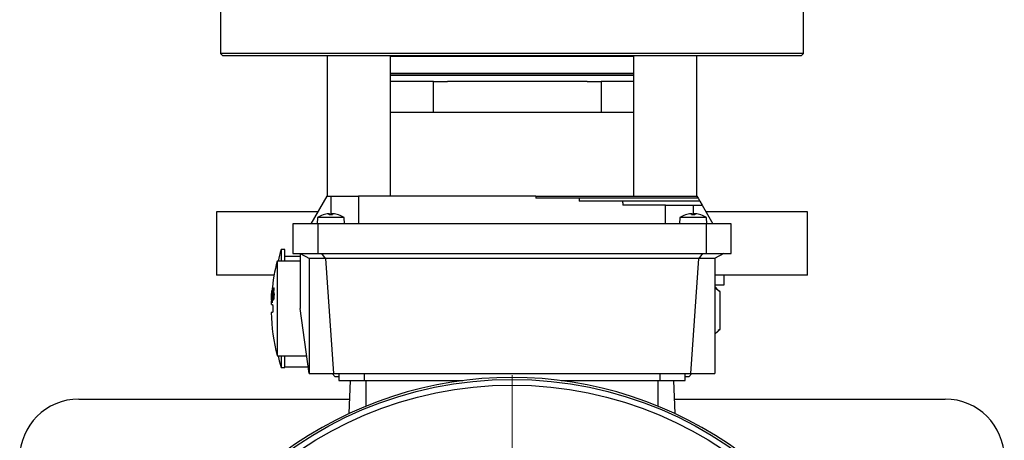
# Model space of a CAD drawing. Units: millimetres. Extents: x 5 to 415, y 5 to 292.
# Drawn here: x 121 to 140, y 239 to 247 of the extents above; entities that cross this region are included whole.
import ezdxf

# ---------------------------------------------------------------- set-up
doc = ezdxf.new("R2010")
doc.units = ezdxf.units.MM

# ---------------------------------------------------------------- blocks, each defined once
blk = doc.blocks.new('SW_CENTERMARKSYMBOL_7')
at = {"color": 0, "linetype": 'Continuous', "lineweight": 18}
for p, q in [((0, 0.385), (0, 7.58)), ((0, 0), (0, 0.192)), ((-0.385, 0), (-7.58, 0)), ((0, 0), (-0.192, 0)), ((0, 0), (0, -0.192)), ((0, 0), (0.192, 0)), ((0.385, 0), (7.58, 0)), ((0, -0.385), (0, -7.58))]:
    blk.add_line(p, q, dxfattribs=at)

msp = doc.modelspace()

# ---------------------------------------------------------------- linework, layer by layer
at = {"color": 7, "linetype": 'Continuous', "lineweight": 25}
for p, q in [((124.8005797, 247.94326621), (124.8005797, 246.78942006)), ((136.18519509, 246.78942006), (136.18519509, 247.94326621)), ((124.8005797, 246.78942006), (124.83904124, 246.75095852)), ((136.18519509, 246.78942006), (124.8005797, 246.78942006)), ((124.83904124, 246.75095852), (136.14673355, 246.75095852)), ((126.88589717, 246.75095852), (126.88589717, 244.00480467)), ((128.1166664, 244.00480467), (128.1166664, 246.75095852)), ((128.1166664, 246.74065278), (129.19187938, 246.74065278)), ((129.19187938, 246.74065278), (132.86910839, 246.74065278)), ((132.86910839, 246.75095852), (132.86910839, 244.00480467)), ((134.09987762, 244.00480467), (134.09987762, 246.75095852)), ((136.14673355, 246.75095852), (136.18519509, 246.78942006)), ((132.86910839, 246.36634313), (128.1166664, 246.36634313)), ((128.96238816, 246.24326621), (128.1166664, 246.24326621)), ((128.96238816, 245.63749698), (128.96238816, 246.24326621)), ((128.96238816, 246.24326621), (129.23278776, 246.24326621)), ((131.96257263, 246.24326621), (129.23278776, 246.24326621)), ((131.96257263, 246.24326621), (132.23297223, 246.24326621)), ((132.23297223, 246.24326621), (132.23297223, 245.63749698)), ((132.86910839, 246.24326621), (132.23297223, 246.24326621)), ((128.96238816, 245.63749698), (128.1166664, 245.63749698)), ((130.59768019, 245.63749698), (128.96238816, 245.63749698)), ((132.23297223, 245.63749698), (130.59768019, 245.63749698)), ((132.86910839, 245.63749698), (132.23297223, 245.63749698)), ((126.56981047, 243.46634313), (126.88069139, 244.00480467)), ((126.88069139, 244.00480467), (126.95442586, 244.00480467)), ((126.95442586, 244.00480467), (127.4928874, 244.00480467)), ((127.4928874, 244.00480467), (127.4928874, 243.46634313)), ((130.95530946, 244.00480467), (127.4928874, 244.00480467)), ((130.95530946, 244.00480467), (134.1050834, 244.00480467)), ((131.80264374, 243.96634313), (130.95592196, 243.96634313)), ((134.12728918, 243.96634313), (131.80264374, 243.96634313)), ((132.65277921, 243.90865083), (131.80432714, 243.90865083)), ((134.16059785, 243.90865083), (132.65277921, 243.90865083)), ((134.1050834, 244.00480467), (134.12728918, 243.96634313)), ((134.12728918, 243.96634313), (134.16059785, 243.90865083)), ((134.16059785, 243.90865083), (134.20500941, 243.83172775)), ((124.72365663, 243.69711236), (124.72365663, 242.46634313)), ((126.70304515, 243.69711236), (124.72365663, 243.69711236)), ((126.88266801, 243.66016089), (126.80659073, 243.64090232)), ((126.923099, 243.64090232), (126.93163807, 243.66016089)), ((126.93163807, 243.66016089), (126.93135946, 243.66096366)), ((126.93364759, 243.6416401), (126.93195245, 243.66101554)), ((126.97690247, 243.66105221), (126.97520413, 243.6416401)), ((126.97721365, 243.66016089), (126.98575271, 243.64090232)), ((127.10226098, 243.64090232), (127.0261837, 243.66016089)), ((133.4928874, 243.83172775), (132.65766709, 243.83172775)), ((133.4928874, 243.46634313), (133.4928874, 243.83172775)), ((133.4928874, 243.83172775), (134.03134893, 243.83172775)), ((133.95959109, 243.66016089), (133.88351381, 243.64090232)), ((134.00002208, 243.64090232), (134.00856114, 243.66016089)), ((134.00856114, 243.66016089), (134.00828253, 243.66096366)), ((134.01057066, 243.6416401), (134.00887553, 243.66101554)), ((134.03134893, 243.83172775), (134.20500941, 243.83172775)), ((134.05382554, 243.66105221), (134.0521272, 243.6416401)), ((134.05413672, 243.66016089), (134.06267579, 243.64090232)), ((134.17918406, 243.64090232), (134.10310678, 243.66016089)), ((134.20500941, 243.83172775), (134.41596432, 243.46634313)), ((136.26211816, 243.69711236), (134.28272964, 243.69711236)), ((136.26211816, 242.46634313), (136.26211816, 243.69711236)), ((126.69825426, 243.46634313), (126.21211816, 243.46634313)), ((126.21211816, 243.46634313), (126.21211816, 242.88942006)), ((126.69575508, 243.58704436), (126.68519509, 243.46634313)), ((127.21309664, 243.58704436), (126.69575508, 243.58704436)), ((134.28752053, 243.46634313), (126.69825426, 243.46634313)), ((126.69825426, 243.46634313), (126.69825426, 242.88942006)), ((126.81097397, 243.6416401), (126.80769045, 243.6416401)), ((126.98575271, 243.64090232), (126.923099, 243.64090232)), ((126.98532209, 243.6416401), (126.92340963, 243.6416401)), ((127.10116126, 243.6416401), (127.09785814, 243.6416401)), ((127.22365663, 243.46634313), (127.21309664, 243.58704436)), ((133.77267815, 243.58704436), (133.76211816, 243.46634313)), ((134.29001971, 243.58704436), (133.77267815, 243.58704436)), ((133.88789705, 243.6416401), (133.88461353, 243.6416401)), ((134.06267579, 243.64090232), (134.00002208, 243.64090232)), ((134.06224516, 243.6416401), (134.0003327, 243.6416401)), ((134.17808434, 243.6416401), (134.17478122, 243.6416401)), ((134.77365663, 243.46634313), (134.28752053, 243.46634313)), ((134.28752053, 243.46634313), (134.28752053, 242.88942006)), ((134.3005797, 243.46634313), (134.29001971, 243.58704436)), ((134.77365663, 242.88942006), (134.77365663, 243.46634313)), ((126.05827201, 242.96634313), (125.98134893, 242.96634313)), ((125.98134893, 242.96634313), (125.98134893, 242.7355739)), ((126.05827201, 242.7355739), (126.05827201, 242.96634313)), ((126.21211816, 242.88942006), (126.69825426, 242.88942006)), ((126.35827201, 242.88942006), (126.53622745, 242.78667744)), ((126.35827201, 242.88942006), (126.35827201, 241.81249698)), ((126.69825426, 242.88942006), (134.28752053, 242.88942006)), ((126.76967173, 242.88942006), (126.84338329, 242.78667744)), ((134.21610306, 242.88942006), (134.1423915, 242.78667744)), ((134.28752053, 242.88942006), (134.77365663, 242.88942006)), ((134.62750278, 242.88942006), (134.44954734, 242.78667744)), ((126.35827201, 242.7355739), (125.90442586, 242.7355739)), ((125.90442586, 242.7355739), (125.90442586, 241.81249698)), ((126.35827201, 242.8278816), (126.05827201, 242.8278816)), ((126.53134893, 242.78949405), (126.53134893, 240.54326621)), ((126.84338329, 242.78667744), (126.53622745, 242.78667744)), ((126.8480656, 242.78949405), (126.84338329, 242.78667744)), ((134.13770919, 242.78949405), (126.8480656, 242.78949405)), ((126.8480656, 242.78949405), (127.00454103, 240.54326621)), ((134.13770919, 242.78949405), (133.98123376, 240.54326621)), ((134.13770919, 242.78949405), (134.1423915, 242.78667744)), ((134.44954734, 242.78667744), (134.1423915, 242.78667744)), ((134.45442586, 242.78949405), (134.45442586, 240.54326621)), ((125.84648316, 242.46634313), (124.72365663, 242.46634313)), ((136.26211816, 242.46634313), (134.45442586, 242.46634313)), ((134.63833916, 242.27403544), (134.63833916, 242.46634313)), ((125.79819623, 242.06765402), (125.80484803, 242.15644283)), ((125.80804815, 242.15644283), (125.79904122, 242.06955528)), ((125.80018681, 242.09084939), (125.80680596, 242.15644283)), ((125.80500979, 242.15644283), (125.80018681, 242.09084939)), ((125.80128381, 242.00434209), (125.81267856, 242.16157623)), ((125.82017894, 242.21576212), (125.80330102, 242.00434209)), ((125.80680596, 242.15644283), (125.80804815, 242.15644283)), ((125.81024571, 242.16157623), (125.81231947, 242.18306046)), ((125.81267856, 242.16157623), (125.81024571, 242.16157623)), ((125.8185283, 242.21576212), (125.82017894, 242.21576212)), ((125.82792415, 242.09408153), (125.83908585, 242.21500162)), ((125.84006456, 242.18743336), (125.83425766, 242.12488193)), ((125.8399901, 242.12488193), (125.83425766, 242.12488193)), ((125.83908585, 242.21500162), (125.8505797, 242.21500162)), ((125.8505797, 242.18743336), (125.84006456, 242.18743336)), ((125.8505797, 242.18743336), (125.8505797, 242.21500162)), ((134.45442586, 242.27403544), (134.63833916, 242.27403544)), ((134.52267462, 242.17096202), (134.45442586, 242.23921078)), ((134.54903501, 242.14326621), (134.45442586, 242.21111598)), ((134.5217087, 242.16999609), (134.54903501, 242.14326621)), ((134.54903501, 242.14326621), (134.54903501, 241.40480467)), ((125.79280195, 241.98038623), (125.79819623, 242.06765402)), ((125.79711362, 242.04655005), (125.79293429, 241.98038623)), ((125.79448052, 242.01200095), (125.79407813, 242.00281379)), ((125.79466829, 241.98038623), (125.79711362, 242.04655005)), ((125.7959915, 241.98038623), (125.79466829, 241.98038623)), ((125.79904122, 242.06955528), (125.7959915, 241.98038623)), ((125.79825441, 242.04655005), (125.79711362, 242.04655005)), ((125.7977065, 241.98038623), (125.79885837, 242.00434209)), ((125.80532782, 241.98038623), (125.7977065, 241.98038623)), ((125.7989762, 242.06765402), (125.79819623, 242.06765402)), ((125.79885837, 242.00434209), (125.80128381, 242.00434209)), ((125.80124861, 242.09084939), (125.80018681, 242.09084939)), ((125.80306744, 242.00434209), (125.80128381, 242.00434209)), ((125.80330102, 242.00434209), (125.80648204, 242.00434209)), ((125.80648204, 242.00434209), (125.80532782, 241.98038623)), ((125.80643564, 241.92201757), (125.81355888, 242.02525594)), ((125.81769362, 242.02525594), (125.80862579, 241.92201757)), ((125.81355888, 242.02525594), (125.81769362, 242.02525594)), ((125.82024784, 241.98875177), (125.82197403, 242.0220238)), ((125.82197403, 242.0220238), (125.82225061, 242.0220238)), ((125.83774797, 242.00263096), (125.82894931, 242.00263096)), ((125.84488964, 242.08894813), (125.83901479, 242.08894813)), ((125.79256606, 241.88942006), (125.81377766, 241.88942006)), ((125.80862579, 241.92201757), (125.80643564, 241.92201757)), ((125.90442586, 241.81249698), (125.90442586, 240.88942006)), ((126.53134893, 240.54326621), (126.35827201, 241.81249698)), ((134.45442586, 241.3088601), (134.52446838, 241.37890262)), ((134.54903501, 241.40480467), (134.52180562, 241.38156539)), ((125.90442586, 240.88942006), (126.48414614, 240.88942006)), ((125.98134893, 240.88942006), (125.98134893, 240.65865083)), ((126.05827201, 240.65865083), (126.05827201, 240.88942006)), ((125.98134893, 240.65865083), (126.05827201, 240.65865083)), ((126.05827201, 240.67403544), (126.51351677, 240.67403544)), ((126.53134893, 240.54326621), (127.00454103, 240.54326621)), ((126.97820486, 240.54326621), (127.03974332, 240.48172775)), ((127.00454103, 240.54326621), (133.98123376, 240.54326621)), ((127.10827201, 240.48172775), (127.03974332, 240.48172775)), ((127.10827201, 240.54326621), (127.10827201, 240.40480467)), ((127.10827201, 240.40480467), (127.60827201, 240.40480467)), ((127.31449887, 239.76354168), (127.33689227, 240.40480467)), ((127.60827201, 240.54326621), (127.60827201, 240.40480467)), ((127.60827201, 240.40480467), (129.5316259, 240.40480467)), ((131.45414889, 240.40480467), (133.37750278, 240.40480467)), ((133.37750278, 240.54326621), (133.37750278, 240.40480467)), ((133.37750278, 240.40480467), (133.87750278, 240.40480467)), ((133.64888252, 240.40480467), (133.67127592, 239.76354168)), ((133.87750278, 240.40480467), (133.87750278, 240.54326621)), ((133.94603147, 240.48172775), (133.87750278, 240.48172775)), ((133.94603147, 240.48172775), (134.00756993, 240.54326621)), ((133.98123376, 240.54326621), (134.45442586, 240.54326621)), ((122.03134893, 240.04326621), (127.32426707, 240.04326621)), ((133.66150772, 240.04326621), (138.95442586, 240.04326621))]:
    msp.add_line(p, q, dxfattribs=at)
at = {"color": 8, "linetype": 'Continuous', "lineweight": 25}
for p, q in [((128.1166664, 246.40480467), (132.86910839, 246.40480467)), ((126.95442586, 244.00480467), (126.95442586, 243.6416401)), ((126.93163807, 243.66016089), (126.93324395, 243.6416401)), ((126.97721365, 243.66016089), (126.97560777, 243.6416401)), ((134.00856114, 243.66016089), (134.01016702, 243.6416401)), ((134.03134893, 243.83172775), (134.03134893, 243.6416401)), ((134.05413672, 243.66016089), (134.05253084, 243.6416401)), ((126.80659073, 243.64090232), (126.80330804, 243.64090232)), ((127.10554368, 243.64090232), (127.10226098, 243.64090232)), ((133.88351381, 243.64090232), (133.88023111, 243.64090232)), ((134.18246675, 243.64090232), (134.17918406, 243.64090232)), ((125.84357245, 242.05510571), (125.8386215, 242.05510571)), ((127.64673355, 239.90841243), (127.64673355, 240.40480467)), ((133.33904124, 240.40480467), (133.33904124, 239.90841243))]:
    msp.add_line(p, q, dxfattribs=at)
at = {"color": 7, "linetype": 'Continuous', "lineweight": 25, "flags": 128}
msp.add_lwpolyline([(125.92533106, 240.88942006), (125.9482297, 240.78841176), (125.98134893, 240.65865083)], dxfattribs=at)
at = {"color": 7, "linetype": 'Continuous', "lineweight": 25}
for radius in [7.50055663, 7.38792004]:
    msp.add_circle((130.4928874, 232.9278816), radius, dxfattribs=at)
for centre, radius, start, end in [((126.95442586, 243.20480467), 0.46153846, 109.11237255, 124.087156215), ((126.80769045, 243.62825549), 0.01338462, 90, 109.11237255), ((127.10116126, 243.62825549), 0.01338462, 70.88762745, 90), ((126.95442586, 243.20480467), 0.46153846, 55.912843785, 70.88762745), ((134.03134893, 243.20480467), 0.46153846, 109.11237255, 124.087156215), ((133.88461353, 243.62825549), 0.01338462, 90, 109.11237255), ((134.17808434, 243.62825549), 0.01338462, 70.88762745, 90), ((134.03134893, 243.20480467), 0.46153846, 55.912843785, 70.88762745), ((130.23134893, 241.81249698), 4.40384615, 164.810713263, 167.900678326), ((129.53904124, 241.81249698), 3.75, 165.749967302, 174.772665884), ((129.53904124, 241.81249698), 3.75, 177.433984871, 178.823068827), ((129.53904124, 241.81249698), 3.75, 175.864467493, 177.433984871), ((129.53904124, 241.81249698), 3.75, 181.177056808, 194.250032698), ((130.4928874, 232.9278816), 7.53846154, 53.508676738, 126.491323262), ((122.03134893, 238.88942006), 1.15384615, 90, 180), ((138.95442586, 238.88942006), 1.15384615, 0, 90)]:
    msp.add_arc(centre, radius, start, end, dxfattribs=at)
for major_axis, start_param, end_param in [((0, 5.3293871), 1.5947623238, 1.6019819627), ((0, 3.86380565), 1.6138172944, 1.6287679631), ((0, 2.3982242), 1.6642788662, 1.6965489578)]:
    msp.add_ellipse((134.03134893, 244.13251652), major_axis=major_axis, ratio=0.5773502692, start_param=start_param, end_param=end_param, dxfattribs=at)
for points, knots in [([(128.1166664, 246.36634313), (128.12586179, 246.36634313), (128.20780291, 246.36634313), (128.39041155, 246.36634313), (128.65111241, 246.36634313), (128.9243587, 246.36634313), (129.20519531, 246.36634313), (129.49540262, 246.36634313), (129.85375407, 246.36634313), (130.2870834, 246.36634313), (130.79321, 246.36634313), (131.30423251, 246.36634313), (131.80243753, 246.36634313), (132.26790456, 246.36634313), (132.62298381, 246.36634313), (132.80801863, 246.36634313), (132.86910839, 246.36634313)], [0, 0, 0, 0, 0.0079182312, 0.070560192, 0.1319906801, 0.1921389193, 0.2497178184, 0.3081460567, 0.3673630224, 0.4601350027, 0.5561294415, 0.6543991295, 0.7538472494, 0.8532953694, 0.9515650574, 1, 1, 1, 1]), ([(126.93093117, 243.66219772), (126.92939653, 243.66266237), (126.92634999, 243.66358478), (126.91621308, 243.6637365), (126.90342791, 243.66294157), (126.89163779, 243.66156996), (126.88476241, 243.6604899), (126.88266801, 243.66016089)], [0, 0, 0, 0, 0.2288596137, 0.4543272714, 0.6776558799, 0.9018070394, 1, 1, 1, 1]), ([(127.0261837, 243.66016089), (127.02124505, 243.66089734), (127.01136485, 243.66237067), (126.99740101, 243.66353924), (126.9861693, 243.66374851), (126.97888105, 243.66293828), (126.97652837, 243.66157028), (126.97705364, 243.66048997), (126.97721365, 243.66016089)], [0, 0, 0, 0, 0.1861484667, 0.3724062142, 0.5559034132, 0.7376597436, 0.9200855085, 1, 1, 1, 1]), ([(134.00785424, 243.66219772), (134.0063196, 243.66266237), (134.00327307, 243.66358478), (133.99313616, 243.6637365), (133.98035099, 243.66294157), (133.96856087, 243.66156996), (133.96168548, 243.6604899), (133.95959109, 243.66016089)], [0, 0, 0, 0, 0.2288596137, 0.4543272714, 0.6776558799, 0.9018070394, 1, 1, 1, 1]), ([(134.10310678, 243.66016089), (134.09816813, 243.66089734), (134.08828793, 243.66237067), (134.07432409, 243.66353924), (134.06309238, 243.66374851), (134.05580412, 243.66293828), (134.05345145, 243.66157028), (134.05397671, 243.66048997), (134.05413672, 243.66016089)], [0, 0, 0, 0, 0.1861484667, 0.3724062142, 0.5559034132, 0.7376597436, 0.9200855085, 1, 1, 1, 1]), ([(126.923099, 243.64090232), (126.92326214, 243.64130311), (126.92352734, 243.64195466), (126.92389836, 243.64137818), (126.92404115, 243.64115632)], [0, 0, 0, 0, 0.6151459886, 1, 1, 1, 1]), ([(126.98575271, 243.64090232), (126.98558978, 243.64130551), (126.98532895, 243.64195096), (126.98496392, 243.64138711), (126.98482691, 243.64117549)], [0, 0, 0, 0, 0.62467356788, 1, 1, 1, 1]), ([(134.00002208, 243.64090232), (134.00018522, 243.64130311), (134.00045042, 243.64195466), (134.00082144, 243.64137818), (134.00096423, 243.64115632)], [0, 0, 0, 0, 0.6151459886, 1, 1, 1, 1]), ([(134.06267579, 243.64090232), (134.06251286, 243.64130551), (134.06225203, 243.64195096), (134.061887, 243.64138711), (134.06174999, 243.64117549)], [0, 0, 0, 0, 0.62467356788, 1, 1, 1, 1]), ([(125.81231947, 242.18306046), (125.81276901, 242.18331959), (125.81341333, 242.18369099), (125.81464723, 242.18799089), (125.81561692, 242.19302475), (125.81678884, 242.20110877), (125.8177658, 242.20909697), (125.81838071, 242.21447196), (125.8185283, 242.21576212)], [0, 0, 0, 0, 0.3565006491, 0.5109680278, 0.6332148115, 0.7557097664, 0.9413631092, 1, 1, 1, 1]), ([(125.83425766, 242.12488193), (125.83452707, 242.12511229), (125.83506591, 242.12557301), (125.83606254, 242.12606996), (125.83678563, 242.12615729), (125.83724535, 242.12621281)], [0, 0, 0, 0, 0.2669807196, 0.5339682705, 1, 1, 1, 1]), ([(125.83724535, 242.12621281), (125.83830341, 242.12603812), (125.84043112, 242.12568683), (125.84277232, 242.12032392), (125.84365847, 242.11368529), (125.84394041, 242.11157311)], [0, 0, 0, 0, 0.4027856059, 0.8099878714, 1, 1, 1, 1]), ([(125.82757727, 241.97544295), (125.82647004, 241.9758595), (125.82451949, 241.97659333), (125.82207914, 241.98133168), (125.82086195, 241.98626349), (125.82024784, 241.98875177)], [0, 0, 0, 0, 0.3941278578, 0.6943156934, 1, 1, 1, 1]), ([(125.82225061, 242.0220238), (125.822445, 242.02056484), (125.82283324, 242.01765099), (125.82365657, 242.01345742), (125.82432289, 242.01097315), (125.82472459, 242.00947549)], [0, 0, 0, 0, 0.2848237304, 0.5688529451, 1, 1, 1, 1]), ([(125.82472459, 242.00947549), (125.82507141, 242.00845154), (125.82576518, 242.00640328), (125.82710435, 242.00322896), (125.82824657, 242.00285874), (125.82894931, 242.00263096)], [0, 0, 0, 0, 0.2777872705, 0.5556659271, 1, 1, 1, 1]), ([(125.83704724, 241.99844819), (125.83630209, 241.99496828), (125.8342971, 241.9856049), (125.83093541, 241.9769345), (125.82864103, 241.97591543), (125.82757727, 241.97544295)], [0, 0, 0, 0, 0.2408386949, 0.6480242332, 1, 1, 1, 1]), ([(125.83439652, 242.09978531), (125.83332713, 242.09946308), (125.83171647, 242.09897777), (125.82953818, 242.09635608), (125.82846236, 242.09483999), (125.82792415, 242.09408153)], [0, 0, 0, 0, 0.4968149902, 0.748270422, 1, 1, 1, 1]), ([(125.82894931, 242.00263096), (125.82939167, 242.00281017), (125.83066467, 242.00332591), (125.83266264, 242.00771231), (125.83401911, 242.01437508), (125.8345312, 242.0168904)], [0, 0, 0, 0, 0.2489685914, 0.7164706329, 1, 1, 1, 1]), ([(125.83901479, 242.08894813), (125.8386789, 242.09139826), (125.83782401, 242.09763414), (125.83600338, 242.0994731), (125.83475722, 242.09971523), (125.83439652, 242.09978531)], [0, 0, 0, 0, 0.3150072441, 0.8017323371, 1, 1, 1, 1]), ([(125.8345312, 242.0168904), (125.8350386, 242.02002672), (125.83632347, 242.02796874), (125.8376747, 242.04150015), (125.83835384, 242.05125948), (125.8386215, 242.05510571)], [0, 0, 0, 0, 0.2833700379, 0.717570061, 1, 1, 1, 1]), ([(125.8435603, 242.05491559), (125.84275369, 242.04448202), (125.84156012, 242.02904304), (125.83914019, 242.01028172), (125.83775386, 242.0024434), (125.83704724, 241.99844819)], [0, 0, 0, 0, 0.5054419522, 0.7479227134, 1, 1, 1, 1]), ([(125.8386215, 242.05510571), (125.83896481, 242.06082842), (125.83950524, 242.06983712), (125.83956715, 242.08157509), (125.83920431, 242.08641843), (125.83901479, 242.08894813)], [0, 0, 0, 0, 0.4541273961, 0.7148888383, 1, 1, 1, 1]), ([(125.84394041, 242.11157311), (125.84424652, 242.10839254), (125.84497017, 242.10087365), (125.84512859, 242.08273786), (125.84428177, 242.06610227), (125.84364477, 242.05622526), (125.8435603, 242.05491559)], [0, 0, 0, 0, 0.226468625, 0.535372569, 0.938391356, 1, 1, 1, 1]), ([(125.81377766, 241.7355739), (125.79963633, 241.7355739), (125.78366606, 241.7355739), (125.79165838, 241.7355739), (125.79257367, 241.7355739)], [0, 0, 0, 0, 0.8854780511, 1, 1, 1, 1]), ([(125.81377766, 241.88942006), (125.81476499, 241.88856174), (125.81673976, 241.88684503), (125.81936871, 241.87345283), (125.82135951, 241.85375393), (125.82248464, 241.82927231), (125.82262506, 241.80304873), (125.82177619, 241.77795467), (125.82003601, 241.75670541), (125.81759619, 241.74172285), (125.81537365, 241.7360349), (125.81408681, 241.7356632), (125.81377766, 241.7355739)], [0, 0, 0, 0, 0.1082353286, 0.2164815002, 0.3244101216, 0.4316779659, 0.5383335862, 0.6446952194, 0.7512052181, 0.8582383867, 0.9659434992, 1, 1, 1, 1]), ([(134.45442586, 241.33221545), (134.46002845, 241.33494958), (134.49313532, 241.35110608), (134.52366871, 241.38043719), (134.54903501, 241.40480467)], [0, 0, 0, 0, 0.16922771025, 1, 1, 1, 1])]:
    msp.add_open_spline(points, degree=3, knots=knots, dxfattribs=at)

# ---------------------------------------------------------------- block references
at = {"color": 7, "linetype": 'Continuous', "lineweight": 18}
msp.add_blockref('SW_CENTERMARKSYMBOL_7', (130.4928874, 232.9278816), dxfattribs=at)

doc.saveas('drawing.dxf')
